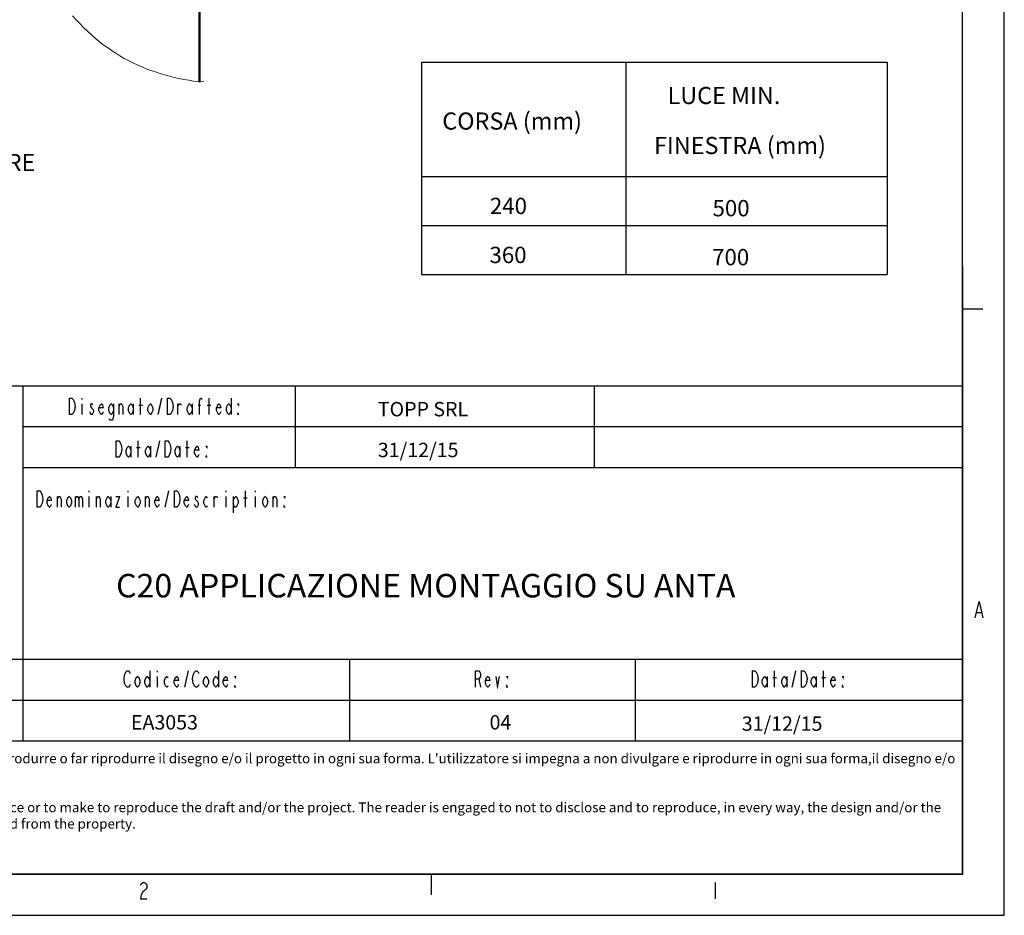
# Model space of a CAD drawing. Extents: x -112 to 1061, y -515 to -173.
# Drawn here: x 187 to 308, y -515 to -405 of the extents above; entities that cross this region are included whole.
import ezdxf

# ---------------------------------------------------------------- set-up
doc = ezdxf.new("R2010")
doc.units = 0
doc.header["$MEASUREMENT"] = 0
doc.linetypes.add('CENTER', pattern=[25.4, 15.875, -3.175, 3.175, -3.175])
doc.layers.get('0').update_dxf_attribs({"linetype": 'CONTINUOUS'})
for name, color, linetype in [('TAVOLA_DISEGNO', 7, 'CONTINUOUS'), ('TAVOLE-DISEGNO', 7, 'CONTINUOUS'), ('TAVOLE_DISEGNO', 7, 'CONTINUOUS')]:
    doc.layers.add(name, color=color, linetype=linetype)

msp = doc.modelspace()

# ---------------------------------------------------------------- linework, layer by layer
at = {"color": 0, "linetype": 'Continuous'}
for p, q in [((307.6, -514.83), (307.6, -217.83)), ((302.46, -509.8), (302.46, -222.8)), ((302.47, -435.31), (302.47, -479.47)), ((302.48, -440.55), (304.98, -440.55)), ((304.04, -478.38), (304.51, -476.38)), ((304.51, -476.38), (304.98, -478.38)), ((304.23, -477.72), (304.79, -477.72)), ((-107.54, -509.8), (302.46, -509.8)), ((237.46, -512.3), (237.46, -509.8)), ((201.84, -511.14), (201.93, -510.97)), ((201.93, -510.97), (202.12, -510.8)), ((202.12, -510.8), (202.31, -510.8)), ((202.31, -510.8), (202.49, -510.97)), ((202.49, -510.97), (202.59, -511.14)), ((202.59, -511.14), (202.59, -511.47)), ((272.21, -510.8), (272.21, -512.8)), ((201.93, -512.3), (201.84, -512.8)), ((202.12, -511.97), (201.93, -512.3)), ((202.31, -511.8), (202.12, -511.97)), ((202.49, -511.64), (202.31, -511.8)), ((202.59, -511.47), (202.49, -511.64)), ((201.84, -512.8), (202.59, -512.8)), ((-112.4, -514.83), (307.6, -514.83))]:
    msp.add_line(p, q, dxfattribs=at)
at = {"linetype": 'Continuous'}
for p, q in [((302.46, -509.8), (302.46, -434.8)), ((302.46, -450), (102.46, -450)), ((187.46, -493.5), (187.46, -450)), ((193.14, -451.5), (193.44, -451.5)), ((193.14, -453.5), (193.14, -451.5)), ((193.44, -451.5), (193.59, -451.66)), ((193.59, -451.66), (193.66, -451.83)), ((193.66, -451.83), (193.74, -452)), ((193.74, -452), (193.81, -452.5)), ((194.64, -451.5), (194.64, -451.66)), ((201.84, -453.5), (201.84, -451.5)), ((204.01, -453.5), (204.46, -451.5)), ((205.14, -451.5), (205.44, -451.5)), ((205.14, -453.5), (205.14, -451.5)), ((205.44, -451.5), (205.59, -451.66)), ((205.59, -451.66), (205.66, -451.83)), ((205.66, -451.83), (205.74, -452)), ((205.74, -452), (205.81, -452.5)), ((209.04, -451.83), (209.19, -451.5)), ((209.04, -453.5), (209.04, -451.83)), ((209.19, -451.5), (209.26, -451.5)), ((209.26, -451.5), (209.34, -451.66)), ((210.24, -453.5), (210.24, -451.5)), ((212.94, -451.5), (212.94, -453.5)), ((193.66, -453.16), (193.59, -453.33)), ((193.74, -453), (193.66, -453.16)), ((193.81, -452.5), (193.74, -453)), ((194.64, -452.16), (194.64, -453.5)), ((195.69, -453.33), (195.61, -453.16)), ((195.76, -452.16), (195.69, -452.33)), ((195.69, -452.33), (195.69, -452.5)), ((195.69, -452.5), (195.84, -452.66)), ((195.91, -452.16), (195.76, -452.16)), ((195.84, -452.66), (195.99, -452.83)), ((195.99, -452.33), (195.91, -452.16)), ((195.99, -452.83), (196.06, -453)), ((196.06, -453.16), (195.99, -453.33)), ((196.06, -453), (196.06, -453.16)), ((196.74, -452.66), (196.89, -452.33)), ((196.74, -453), (196.74, -452.66)), ((197.26, -452.66), (196.74, -452.66)), ((196.89, -453.33), (196.74, -453)), ((196.89, -452.33), (197.04, -452.16)), ((197.04, -452.16), (197.19, -452.33)), ((197.19, -452.33), (197.26, -452.66)), ((197.26, -453.16), (197.19, -453.33)), ((197.94, -452.66), (198.09, -452.33)), ((197.94, -453), (197.94, -452.66)), ((198.09, -453.33), (197.94, -453)), ((198.09, -452.33), (198.24, -452.16)), ((198.24, -452.16), (198.39, -452.33)), ((198.39, -452.33), (198.54, -452.66)), ((198.54, -453), (198.39, -453.33)), ((198.54, -452.16), (198.54, -453.66)), ((199.21, -453.5), (199.21, -452.16)), ((199.21, -452.5), (199.36, -452.16)), ((199.36, -452.16), (199.51, -452.16)), ((199.51, -452.16), (199.66, -452.5)), ((199.66, -452.5), (199.66, -453.5)), ((200.34, -452.66), (200.49, -452.33)), ((200.34, -453), (200.34, -452.66)), ((200.49, -453.33), (200.34, -453)), ((200.49, -452.33), (200.64, -452.16)), ((200.64, -452.16), (200.79, -452.33)), ((200.79, -452.33), (200.94, -452.66)), ((200.94, -453), (200.79, -453.33)), ((200.94, -452.16), (200.94, -453.5)), ((201.61, -452.33), (202.06, -452.33)), ((202.74, -452.66), (202.89, -452.33)), ((202.74, -453), (202.74, -452.66)), ((202.89, -453.33), (202.74, -453)), ((202.89, -452.33), (203.04, -452.16)), ((203.04, -452.16), (203.19, -452.33)), ((203.19, -452.33), (203.34, -452.66)), ((203.34, -453), (203.19, -453.33)), ((203.34, -452.66), (203.34, -453)), ((205.66, -453.16), (205.59, -453.33)), ((205.74, -453), (205.66, -453.16)), ((205.81, -452.5), (205.74, -453)), ((206.41, -453.5), (206.41, -452.16)), ((206.41, -452.5), (206.56, -452.16)), ((206.56, -452.16), (206.71, -452.16)), ((206.71, -452.16), (206.79, -452.33)), ((207.54, -452.66), (207.69, -452.33)), ((207.54, -453), (207.54, -452.66)), ((207.69, -453.33), (207.54, -453)), ((207.69, -452.33), (207.84, -452.16)), ((207.84, -452.16), (207.99, -452.33)), ((207.99, -452.33), (208.14, -452.66)), ((208.14, -453), (207.99, -453.33)), ((208.14, -452.16), (208.14, -453.5)), ((208.89, -452.33), (209.19, -452.33)), ((210.01, -452.33), (210.46, -452.33)), ((211.14, -452.66), (211.29, -452.33)), ((211.14, -453), (211.14, -452.66)), ((211.66, -452.66), (211.14, -452.66)), ((211.29, -453.33), (211.14, -453)), ((211.29, -452.33), (211.44, -452.16)), ((211.44, -452.16), (211.59, -452.33)), ((211.59, -452.33), (211.66, -452.66)), ((211.66, -453.16), (211.59, -453.33)), ((212.34, -452.66), (212.49, -452.33)), ((212.34, -453), (212.34, -452.66)), ((212.49, -453.33), (212.34, -453)), ((212.49, -452.33), (212.64, -452.16)), ((212.64, -452.16), (212.79, -452.33)), ((212.79, -452.33), (212.94, -452.66)), ((212.94, -453), (212.79, -453.33)), ((213.84, -452.33), (213.76, -452.16)), ((213.76, -452.16), (213.84, -452.16)), ((213.84, -452.16), (213.84, -452.33)), ((193.44, -453.5), (193.14, -453.5)), ((193.59, -453.33), (193.44, -453.5)), ((195.76, -453.5), (195.69, -453.33)), ((195.91, -453.5), (195.76, -453.5)), ((195.99, -453.33), (195.91, -453.5)), ((197.04, -453.5), (196.89, -453.33)), ((197.19, -453.33), (197.04, -453.5)), ((198.09, -454.16), (198.01, -454)), ((198.24, -453.5), (198.09, -453.33)), ((198.39, -454.16), (198.09, -454.16)), ((198.39, -453.33), (198.24, -453.5)), ((198.46, -454), (198.39, -454.16)), ((198.54, -453.66), (198.46, -454)), ((200.64, -453.5), (200.49, -453.33)), ((200.79, -453.33), (200.64, -453.5)), ((203.04, -453.5), (202.89, -453.33)), ((203.19, -453.33), (203.04, -453.5)), ((205.44, -453.5), (205.14, -453.5)), ((205.59, -453.33), (205.44, -453.5)), ((207.84, -453.5), (207.69, -453.33)), ((207.99, -453.33), (207.84, -453.5)), ((211.44, -453.5), (211.29, -453.33)), ((211.59, -453.33), (211.44, -453.5)), ((212.64, -453.5), (212.49, -453.33)), ((212.79, -453.33), (212.64, -453.5)), ((213.76, -453.5), (213.76, -453.33)), ((213.76, -453.33), (213.84, -453.5)), ((213.84, -453.5), (213.76, -453.5)), ((302.46, -455), (187.46, -455)), ((198.86, -456.7), (199.16, -456.7)), ((198.86, -458.7), (198.86, -456.7)), ((199.16, -456.7), (199.31, -456.87)), ((199.31, -456.87), (199.39, -457.03)), ((201.56, -458.7), (201.56, -456.7)), ((203.74, -458.7), (204.19, -456.7)), ((204.86, -456.7), (205.16, -456.7)), ((204.86, -458.7), (204.86, -456.7)), ((205.16, -456.7), (205.31, -456.87)), ((205.31, -456.87), (205.39, -457.03)), ((207.56, -458.7), (207.56, -456.7)), ((199.39, -457.03), (199.46, -457.2)), ((199.46, -457.2), (199.54, -457.7)), ((199.54, -457.7), (199.46, -458.2)), ((200.06, -457.87), (200.21, -457.53)), ((200.06, -458.2), (200.06, -457.87)), ((200.21, -457.53), (200.36, -457.37)), ((200.36, -457.37), (200.51, -457.53)), ((200.51, -457.53), (200.66, -457.87)), ((200.66, -457.37), (200.66, -458.7)), ((201.34, -457.53), (201.79, -457.53)), ((202.46, -457.87), (202.61, -457.53)), ((202.46, -458.2), (202.46, -457.87)), ((202.61, -457.53), (202.76, -457.37)), ((202.76, -457.37), (202.91, -457.53)), ((202.91, -457.53), (203.06, -457.87)), ((203.06, -457.37), (203.06, -458.7)), ((205.39, -457.03), (205.46, -457.2)), ((205.46, -457.2), (205.54, -457.7)), ((205.54, -457.7), (205.46, -458.2)), ((206.06, -457.87), (206.21, -457.53)), ((206.06, -458.2), (206.06, -457.87)), ((206.21, -457.53), (206.36, -457.37)), ((206.36, -457.37), (206.51, -457.53)), ((206.51, -457.53), (206.66, -457.87)), ((206.66, -457.37), (206.66, -458.7)), ((207.34, -457.53), (207.79, -457.53)), ((208.46, -457.87), (208.61, -457.53)), ((208.46, -458.2), (208.46, -457.87)), ((208.99, -457.87), (208.46, -457.87)), ((208.61, -457.53), (208.76, -457.37)), ((208.76, -457.37), (208.91, -457.53)), ((208.91, -457.53), (208.99, -457.87)), ((209.96, -457.53), (209.89, -457.37)), ((209.89, -457.37), (209.96, -457.37)), ((209.96, -457.37), (209.96, -457.53)), ((199.16, -458.7), (198.86, -458.7)), ((199.31, -458.53), (199.16, -458.7)), ((199.39, -458.37), (199.31, -458.53)), ((199.46, -458.2), (199.39, -458.37)), ((200.21, -458.53), (200.06, -458.2)), ((200.36, -458.7), (200.21, -458.53)), ((200.51, -458.53), (200.36, -458.7)), ((200.66, -458.2), (200.51, -458.53)), ((202.61, -458.53), (202.46, -458.2)), ((202.76, -458.7), (202.61, -458.53)), ((202.91, -458.53), (202.76, -458.7)), ((203.06, -458.2), (202.91, -458.53)), ((205.16, -458.7), (204.86, -458.7)), ((205.31, -458.53), (205.16, -458.7)), ((205.39, -458.37), (205.31, -458.53)), ((205.46, -458.2), (205.39, -458.37)), ((206.21, -458.53), (206.06, -458.2)), ((206.36, -458.7), (206.21, -458.53)), ((206.51, -458.53), (206.36, -458.7)), ((206.66, -458.2), (206.51, -458.53)), ((208.61, -458.53), (208.46, -458.2)), ((208.76, -458.7), (208.61, -458.53)), ((208.91, -458.53), (208.76, -458.7)), ((208.99, -458.37), (208.91, -458.53)), ((209.89, -458.7), (209.89, -458.53)), ((209.89, -458.53), (209.96, -458.7)), ((209.96, -458.7), (209.89, -458.7)), ((302.46, -460), (187.46, -460)), ((189.19, -462.85), (189.49, -462.85)), ((189.19, -464.85), (189.19, -462.85)), ((189.49, -462.85), (189.64, -463.01)), ((195.49, -462.85), (195.49, -463.01)), ((200.29, -462.85), (200.29, -463.01)), ((204.86, -464.85), (205.31, -462.85)), ((205.99, -462.85), (206.29, -462.85)), ((205.99, -464.85), (205.99, -462.85)), ((206.29, -462.85), (206.44, -463.01)), ((212.29, -462.85), (212.29, -463.01)), ((214.69, -464.85), (214.69, -462.85)), ((215.89, -462.85), (215.89, -463.01)), ((189.64, -463.01), (189.71, -463.18)), ((189.71, -463.18), (189.79, -463.35)), ((189.79, -463.35), (189.86, -463.85)), ((189.86, -463.85), (189.79, -464.35)), ((190.39, -464.01), (190.54, -463.68)), ((190.39, -464.35), (190.39, -464.01)), ((190.91, -464.01), (190.39, -464.01)), ((190.54, -463.68), (190.69, -463.51)), ((190.69, -463.51), (190.84, -463.68)), ((190.84, -463.68), (190.91, -464.01)), ((191.66, -464.85), (191.66, -463.51)), ((191.66, -463.85), (191.81, -463.51)), ((191.81, -463.51), (191.96, -463.51)), ((191.96, -463.51), (192.11, -463.85)), ((192.11, -463.85), (192.11, -464.85)), ((192.79, -464.01), (192.94, -463.68)), ((192.79, -464.35), (192.79, -464.01)), ((192.94, -463.68), (193.09, -463.51)), ((193.09, -463.51), (193.24, -463.68)), ((193.24, -463.68), (193.39, -464.01)), ((193.39, -464.01), (193.39, -464.35)), ((193.84, -463.51), (193.84, -464.85)), ((193.84, -463.85), (193.99, -463.51)), ((193.99, -463.51), (194.14, -463.51)), ((194.14, -463.51), (194.29, -463.85)), ((194.29, -463.85), (194.44, -463.51)), ((194.29, -463.85), (194.29, -464.85)), ((194.44, -463.51), (194.59, -463.51)), ((194.59, -463.51), (194.74, -463.85)), ((194.74, -463.85), (194.74, -464.85)), ((195.49, -463.51), (195.49, -464.85)), ((196.46, -464.85), (196.46, -463.51)), ((196.46, -463.85), (196.61, -463.51)), ((196.61, -463.51), (196.76, -463.51)), ((196.76, -463.51), (196.91, -463.85)), ((196.91, -463.85), (196.91, -464.85)), ((197.59, -464.01), (197.74, -463.68)), ((197.59, -464.35), (197.59, -464.01)), ((197.74, -463.68), (197.89, -463.51)), ((197.89, -463.51), (198.04, -463.68)), ((198.04, -463.68), (198.19, -464.01)), ((198.19, -463.51), (198.19, -464.85)), ((198.79, -463.51), (199.24, -463.51)), ((199.24, -463.51), (198.79, -464.85)), ((200.29, -463.51), (200.29, -464.85)), ((201.19, -464.01), (201.34, -463.68)), ((201.19, -464.35), (201.19, -464.01)), ((201.34, -463.68), (201.49, -463.51)), ((201.49, -463.51), (201.64, -463.68)), ((201.64, -463.68), (201.79, -464.01)), ((201.79, -464.01), (201.79, -464.35)), ((202.46, -464.85), (202.46, -463.51)), ((202.46, -463.85), (202.61, -463.51)), ((202.61, -463.51), (202.76, -463.51)), ((202.76, -463.51), (202.91, -463.85)), ((202.91, -463.85), (202.91, -464.85)), ((203.59, -464.01), (203.74, -463.68)), ((203.59, -464.35), (203.59, -464.01)), ((204.11, -464.01), (203.59, -464.01)), ((203.74, -463.68), (203.89, -463.51)), ((203.89, -463.51), (204.04, -463.68)), ((204.04, -463.68), (204.11, -464.01)), ((206.44, -463.01), (206.51, -463.18)), ((206.51, -463.18), (206.59, -463.35)), ((206.59, -463.35), (206.66, -463.85)), ((206.66, -463.85), (206.59, -464.35)), ((207.19, -464.01), (207.34, -463.68)), ((207.19, -464.35), (207.19, -464.01)), ((207.71, -464.01), (207.19, -464.01)), ((207.34, -463.68), (207.49, -463.51)), ((207.49, -463.51), (207.64, -463.68)), ((207.64, -463.68), (207.71, -464.01)), ((208.61, -463.51), (208.54, -463.68)), ((208.54, -463.68), (208.54, -463.85)), ((208.54, -463.85), (208.69, -464.01)), ((208.76, -463.51), (208.61, -463.51)), ((208.69, -464.01), (208.84, -464.18)), ((208.84, -463.68), (208.76, -463.51)), ((209.59, -464.01), (209.74, -463.68)), ((209.59, -464.35), (209.59, -464.01)), ((209.74, -463.68), (209.89, -463.51)), ((209.89, -463.51), (210.04, -463.68)), ((210.86, -464.85), (210.86, -463.51)), ((210.86, -463.85), (211.01, -463.51)), ((211.01, -463.51), (211.16, -463.51)), ((211.16, -463.51), (211.24, -463.68)), ((212.29, -463.51), (212.29, -464.85)), ((213.19, -463.51), (213.19, -465.51)), ((213.19, -464.01), (213.34, -463.68)), ((213.34, -463.68), (213.49, -463.51)), ((213.49, -463.51), (213.64, -463.68)), ((213.64, -463.68), (213.79, -464.01)), ((213.79, -464.01), (213.79, -464.35)), ((214.46, -463.68), (214.91, -463.68)), ((215.89, -463.51), (215.89, -464.85)), ((216.79, -464.01), (216.94, -463.68)), ((216.79, -464.35), (216.79, -464.01)), ((216.94, -463.68), (217.09, -463.51)), ((217.09, -463.51), (217.24, -463.68)), ((217.24, -463.68), (217.39, -464.01)), ((217.39, -464.01), (217.39, -464.35)), ((218.06, -464.85), (218.06, -463.51)), ((218.06, -463.85), (218.21, -463.51)), ((218.21, -463.51), (218.36, -463.51)), ((218.36, -463.51), (218.51, -463.85)), ((218.51, -463.85), (218.51, -464.85)), ((219.49, -463.68), (219.41, -463.51)), ((219.41, -463.51), (219.49, -463.51)), ((219.49, -463.51), (219.49, -463.68)), ((189.49, -464.85), (189.19, -464.85)), ((189.64, -464.68), (189.49, -464.85)), ((189.71, -464.51), (189.64, -464.68)), ((189.79, -464.35), (189.71, -464.51)), ((190.54, -464.68), (190.39, -464.35)), ((190.69, -464.85), (190.54, -464.68)), ((190.84, -464.68), (190.69, -464.85)), ((190.91, -464.51), (190.84, -464.68)), ((192.94, -464.68), (192.79, -464.35)), ((193.09, -464.85), (192.94, -464.68)), ((193.24, -464.68), (193.09, -464.85)), ((193.39, -464.35), (193.24, -464.68)), ((197.74, -464.68), (197.59, -464.35)), ((197.89, -464.85), (197.74, -464.68)), ((198.04, -464.68), (197.89, -464.85)), ((198.19, -464.35), (198.04, -464.68)), ((198.79, -464.85), (199.24, -464.85)), ((201.34, -464.68), (201.19, -464.35)), ((201.49, -464.85), (201.34, -464.68)), ((201.64, -464.68), (201.49, -464.85)), ((201.79, -464.35), (201.64, -464.68)), ((203.74, -464.68), (203.59, -464.35)), ((203.89, -464.85), (203.74, -464.68)), ((204.04, -464.68), (203.89, -464.85)), ((204.11, -464.51), (204.04, -464.68)), ((206.29, -464.85), (205.99, -464.85)), ((206.44, -464.68), (206.29, -464.85)), ((206.51, -464.51), (206.44, -464.68)), ((206.59, -464.35), (206.51, -464.51)), ((207.34, -464.68), (207.19, -464.35)), ((207.49, -464.85), (207.34, -464.68)), ((207.64, -464.68), (207.49, -464.85)), ((207.71, -464.51), (207.64, -464.68)), ((208.54, -464.68), (208.46, -464.51)), ((208.61, -464.85), (208.54, -464.68)), ((208.76, -464.85), (208.61, -464.85)), ((208.84, -464.68), (208.76, -464.85)), ((208.84, -464.18), (208.91, -464.35)), ((208.91, -464.51), (208.84, -464.68)), ((208.91, -464.35), (208.91, -464.51)), ((209.74, -464.68), (209.59, -464.35)), ((209.89, -464.85), (209.74, -464.68)), ((210.04, -464.68), (209.89, -464.85)), ((213.34, -464.85), (213.19, -464.35)), ((213.49, -464.85), (213.34, -464.85)), ((213.64, -464.68), (213.49, -464.85)), ((213.79, -464.35), (213.64, -464.68)), ((216.94, -464.68), (216.79, -464.35)), ((217.09, -464.85), (216.94, -464.68)), ((217.24, -464.68), (217.09, -464.85)), ((217.39, -464.35), (217.24, -464.68)), ((219.41, -464.85), (219.41, -464.68)), ((219.41, -464.68), (219.49, -464.85)), ((219.49, -464.85), (219.41, -464.85)), ((187.46, -483.5), (102.46, -483.5)), ((302.46, -483.5), (187.46, -483.5)), ((227.46, -488.5), (227.46, -483.5)), ((262.46, -488.5), (262.46, -483.5)), ((199.81, -485.89), (199.89, -485.39)), ((199.89, -485.39), (199.96, -485.22)), ((199.96, -485.22), (200.04, -485.06)), ((200.04, -485.06), (200.19, -484.89)), ((200.19, -484.89), (200.34, -484.89)), ((200.34, -484.89), (200.49, -485.06)), ((200.49, -485.06), (200.56, -485.22)), ((201.16, -486.06), (201.31, -485.72)), ((201.31, -485.72), (201.46, -485.56)), ((201.46, -485.56), (201.61, -485.72)), ((201.61, -485.72), (201.76, -486.06)), ((202.36, -486.06), (202.51, -485.72)), ((202.51, -485.72), (202.66, -485.56)), ((202.66, -485.56), (202.81, -485.72)), ((202.81, -485.72), (202.96, -486.06)), ((202.96, -484.89), (202.96, -486.89)), ((203.86, -484.89), (203.86, -485.06)), ((203.86, -485.56), (203.86, -486.89)), ((204.76, -486.06), (204.91, -485.72)), ((204.91, -485.72), (205.06, -485.56)), ((205.06, -485.56), (205.21, -485.72)), ((205.96, -486.06), (206.11, -485.72)), ((206.11, -485.72), (206.26, -485.56)), ((206.26, -485.56), (206.41, -485.72)), ((206.41, -485.72), (206.49, -486.06)), ((207.24, -486.89), (207.69, -484.89)), ((208.21, -485.89), (208.29, -485.39)), ((208.29, -485.39), (208.36, -485.22)), ((208.36, -485.22), (208.44, -485.06)), ((208.44, -485.06), (208.59, -484.89)), ((208.59, -484.89), (208.74, -484.89)), ((208.74, -484.89), (208.89, -485.06)), ((208.89, -485.06), (208.96, -485.22)), ((209.56, -486.06), (209.71, -485.72)), ((209.71, -485.72), (209.86, -485.56)), ((209.86, -485.56), (210.01, -485.72)), ((210.01, -485.72), (210.16, -486.06)), ((210.76, -486.06), (210.91, -485.72)), ((210.91, -485.72), (211.06, -485.56)), ((211.06, -485.56), (211.21, -485.72)), ((211.21, -485.72), (211.36, -486.06)), ((211.36, -484.89), (211.36, -486.89)), ((211.96, -486.06), (212.11, -485.72)), ((212.11, -485.72), (212.26, -485.56)), ((212.26, -485.56), (212.41, -485.72)), ((212.41, -485.72), (212.49, -486.06)), ((213.46, -485.72), (213.39, -485.56)), ((213.39, -485.56), (213.46, -485.56)), ((213.46, -485.56), (213.46, -485.72)), ((242.86, -486.89), (242.86, -484.89)), ((242.86, -484.89), (243.24, -484.89)), ((243.24, -484.89), (243.39, -485.06)), ((243.39, -485.72), (243.24, -485.89)), ((243.39, -485.06), (243.46, -485.22)), ((243.46, -485.56), (243.39, -485.72)), ((243.46, -485.22), (243.46, -485.56)), ((244.06, -486.06), (244.21, -485.72)), ((244.21, -485.72), (244.36, -485.56)), ((244.36, -485.56), (244.51, -485.72)), ((244.51, -485.72), (244.59, -486.06)), ((245.34, -485.56), (245.56, -486.89)), ((245.56, -486.89), (245.79, -485.56)), ((246.76, -485.72), (246.69, -485.56)), ((246.69, -485.56), (246.76, -485.56)), ((246.76, -485.56), (246.76, -485.72)), ((276.76, -484.89), (277.06, -484.89)), ((276.76, -486.89), (276.76, -484.89)), ((277.06, -484.89), (277.21, -485.06)), ((277.21, -485.06), (277.29, -485.22)), ((277.29, -485.22), (277.36, -485.39)), ((277.36, -485.39), (277.44, -485.89)), ((277.96, -486.06), (278.11, -485.72)), ((278.11, -485.72), (278.26, -485.56)), ((278.26, -485.56), (278.41, -485.72)), ((278.41, -485.72), (278.56, -486.06)), ((278.56, -485.56), (278.56, -486.89)), ((279.24, -485.72), (279.69, -485.72)), ((279.46, -486.89), (279.46, -484.89)), ((280.36, -486.06), (280.51, -485.72)), ((280.51, -485.72), (280.66, -485.56)), ((280.66, -485.56), (280.81, -485.72)), ((280.81, -485.72), (280.96, -486.06)), ((280.96, -485.56), (280.96, -486.89)), ((281.64, -486.89), (282.09, -484.89)), ((282.76, -484.89), (283.06, -484.89)), ((282.76, -486.89), (282.76, -484.89)), ((283.06, -484.89), (283.21, -485.06)), ((283.21, -485.06), (283.29, -485.22)), ((283.29, -485.22), (283.36, -485.39)), ((283.36, -485.39), (283.44, -485.89)), ((283.96, -486.06), (284.11, -485.72)), ((284.11, -485.72), (284.26, -485.56)), ((284.26, -485.56), (284.41, -485.72)), ((284.41, -485.72), (284.56, -486.06)), ((284.56, -485.56), (284.56, -486.89)), ((285.24, -485.72), (285.69, -485.72)), ((285.46, -486.89), (285.46, -484.89)), ((286.36, -486.06), (286.51, -485.72)), ((286.51, -485.72), (286.66, -485.56)), ((286.66, -485.56), (286.81, -485.72)), ((286.81, -485.72), (286.89, -486.06)), ((287.86, -485.72), (287.79, -485.56)), ((287.79, -485.56), (287.86, -485.56)), ((287.86, -485.56), (287.86, -485.72)), ((199.89, -486.39), (199.81, -485.89)), ((199.96, -486.56), (199.89, -486.39)), ((200.04, -486.72), (199.96, -486.56)), ((200.19, -486.89), (200.04, -486.72)), ((200.34, -486.89), (200.19, -486.89)), ((200.49, -486.72), (200.34, -486.89)), ((200.56, -486.56), (200.49, -486.72)), ((201.16, -486.39), (201.16, -486.06)), ((201.31, -486.72), (201.16, -486.39)), ((201.46, -486.89), (201.31, -486.72)), ((201.61, -486.72), (201.46, -486.89)), ((201.76, -486.39), (201.61, -486.72)), ((201.76, -486.06), (201.76, -486.39)), ((202.36, -486.39), (202.36, -486.06)), ((202.51, -486.72), (202.36, -486.39)), ((202.66, -486.89), (202.51, -486.72)), ((202.81, -486.72), (202.66, -486.89)), ((202.96, -486.39), (202.81, -486.72)), ((204.76, -486.39), (204.76, -486.06)), ((204.91, -486.72), (204.76, -486.39)), ((205.06, -486.89), (204.91, -486.72)), ((205.21, -486.72), (205.06, -486.89)), ((205.96, -486.39), (205.96, -486.06)), ((206.49, -486.06), (205.96, -486.06)), ((206.11, -486.72), (205.96, -486.39)), ((206.26, -486.89), (206.11, -486.72)), ((206.41, -486.72), (206.26, -486.89)), ((206.49, -486.56), (206.41, -486.72)), ((208.29, -486.39), (208.21, -485.89)), ((208.36, -486.56), (208.29, -486.39)), ((208.44, -486.72), (208.36, -486.56)), ((208.59, -486.89), (208.44, -486.72)), ((208.74, -486.89), (208.59, -486.89)), ((208.89, -486.72), (208.74, -486.89)), ((208.96, -486.56), (208.89, -486.72)), ((209.56, -486.39), (209.56, -486.06)), ((209.71, -486.72), (209.56, -486.39)), ((209.86, -486.89), (209.71, -486.72)), ((210.01, -486.72), (209.86, -486.89)), ((210.16, -486.39), (210.01, -486.72)), ((210.16, -486.06), (210.16, -486.39)), ((210.76, -486.39), (210.76, -486.06)), ((210.91, -486.72), (210.76, -486.39)), ((211.06, -486.89), (210.91, -486.72)), ((211.21, -486.72), (211.06, -486.89)), ((211.36, -486.39), (211.21, -486.72)), ((211.96, -486.39), (211.96, -486.06)), ((212.49, -486.06), (211.96, -486.06)), ((212.11, -486.72), (211.96, -486.39)), ((212.26, -486.89), (212.11, -486.72)), ((212.41, -486.72), (212.26, -486.89)), ((212.49, -486.56), (212.41, -486.72)), ((213.39, -486.89), (213.39, -486.72)), ((213.39, -486.72), (213.46, -486.89)), ((213.46, -486.89), (213.39, -486.89)), ((243.24, -485.89), (242.86, -485.89)), ((243.24, -485.89), (243.46, -486.89)), ((244.06, -486.39), (244.06, -486.06)), ((244.59, -486.06), (244.06, -486.06)), ((244.21, -486.72), (244.06, -486.39)), ((244.36, -486.89), (244.21, -486.72)), ((244.51, -486.72), (244.36, -486.89)), ((244.59, -486.56), (244.51, -486.72)), ((246.69, -486.89), (246.69, -486.72)), ((246.69, -486.72), (246.76, -486.89)), ((246.76, -486.89), (246.69, -486.89)), ((277.06, -486.89), (276.76, -486.89)), ((277.21, -486.72), (277.06, -486.89)), ((277.29, -486.56), (277.21, -486.72)), ((277.36, -486.39), (277.29, -486.56)), ((277.44, -485.89), (277.36, -486.39)), ((277.96, -486.39), (277.96, -486.06)), ((278.11, -486.72), (277.96, -486.39)), ((278.26, -486.89), (278.11, -486.72)), ((278.41, -486.72), (278.26, -486.89)), ((278.56, -486.39), (278.41, -486.72)), ((280.36, -486.39), (280.36, -486.06)), ((280.51, -486.72), (280.36, -486.39)), ((280.66, -486.89), (280.51, -486.72)), ((280.81, -486.72), (280.66, -486.89)), ((280.96, -486.39), (280.81, -486.72)), ((283.06, -486.89), (282.76, -486.89)), ((283.21, -486.72), (283.06, -486.89)), ((283.29, -486.56), (283.21, -486.72)), ((283.36, -486.39), (283.29, -486.56)), ((283.44, -485.89), (283.36, -486.39)), ((283.96, -486.39), (283.96, -486.06)), ((284.11, -486.72), (283.96, -486.39)), ((284.26, -486.89), (284.11, -486.72)), ((284.41, -486.72), (284.26, -486.89)), ((284.56, -486.39), (284.41, -486.72)), ((286.36, -486.39), (286.36, -486.06)), ((286.89, -486.06), (286.36, -486.06)), ((286.51, -486.72), (286.36, -486.39)), ((286.66, -486.89), (286.51, -486.72)), ((286.81, -486.72), (286.66, -486.89)), ((286.89, -486.56), (286.81, -486.72)), ((287.79, -486.89), (287.79, -486.72)), ((287.79, -486.72), (287.86, -486.89)), ((287.86, -486.89), (287.79, -486.89)), ((187.46, -488.5), (102.46, -488.5)), ((302.46, -488.5), (187.46, -488.5)), ((227.46, -493.5), (227.46, -488.5)), ((262.46, -493.5), (262.46, -488.5)), ((187.46, -493.5), (102.46, -493.5)), ((302.46, -493.5), (187.46, -493.5)), ((302.46, -509.8), (102.46, -509.8)), ((302.46, -509.82), (103.46, -509.82))]:
    msp.add_line(p, q, dxfattribs=at)
at = {"color": 0}
for p, q in [((220.77, -450), (220.77, -460)), ((257.37, -450), (257.37, -460))]:
    msp.add_line(p, q, dxfattribs=at)
msp.add_line((302.46, -450), (302.46, -509.82))
at = {"linetype": 'Continuous', "const_width": 0.1}
for points in [[(193.14, -451.5), (193.44, -451.5), (193.59, -451.66), (193.66, -451.83), (193.74, -452), (193.81, -452.5), (193.74, -453), (193.66, -453.16), (193.59, -453.33), (193.44, -453.5), (193.14, -453.5), (193.14, -451.5)], [(194.64, -451.5), (194.64, -451.66)], [(197.26, -453.16), (197.19, -453.33), (197.04, -453.5), (196.89, -453.33), (196.74, -453), (196.74, -452.66), (196.89, -452.33), (197.04, -452.16), (197.19, -452.33), (197.26, -452.66), (196.74, -452.66)], [(198.54, -453), (198.39, -453.33), (198.24, -453.5), (198.09, -453.33), (197.94, -453), (197.94, -452.66), (198.09, -452.33), (198.24, -452.16), (198.39, -452.33), (198.54, -452.66)], [(200.94, -453), (200.79, -453.33), (200.64, -453.5), (200.49, -453.33), (200.34, -453), (200.34, -452.66), (200.49, -452.33), (200.64, -452.16), (200.79, -452.33), (200.94, -452.66)], [(201.84, -453.5), (201.84, -451.5)], [(203.34, -453), (203.19, -453.33), (203.04, -453.5), (202.89, -453.33), (202.74, -453), (202.74, -452.66), (202.89, -452.33), (203.04, -452.16), (203.19, -452.33), (203.34, -452.66), (203.34, -453)], [(204.01, -453.5), (204.46, -451.5)], [(205.14, -451.5), (205.44, -451.5), (205.59, -451.66), (205.66, -451.83), (205.74, -452), (205.81, -452.5), (205.74, -453), (205.66, -453.16), (205.59, -453.33), (205.44, -453.5), (205.14, -453.5), (205.14, -451.5)], [(208.14, -453), (207.99, -453.33), (207.84, -453.5), (207.69, -453.33), (207.54, -453), (207.54, -452.66), (207.69, -452.33), (207.84, -452.16), (207.99, -452.33), (208.14, -452.66)], [(209.04, -453.5), (209.04, -451.83), (209.19, -451.5), (209.26, -451.5), (209.34, -451.66)], [(210.24, -453.5), (210.24, -451.5)], [(211.66, -453.16), (211.59, -453.33), (211.44, -453.5), (211.29, -453.33), (211.14, -453), (211.14, -452.66), (211.29, -452.33), (211.44, -452.16), (211.59, -452.33), (211.66, -452.66), (211.14, -452.66)], [(212.94, -453), (212.79, -453.33), (212.64, -453.5), (212.49, -453.33), (212.34, -453), (212.34, -452.66), (212.49, -452.33), (212.64, -452.16), (212.79, -452.33), (212.94, -452.66)], [(212.94, -451.5), (212.94, -453.5)], [(213.84, -452.16), (213.84, -452.33), (213.76, -452.16), (213.84, -452.16)], [(194.64, -452.16), (194.64, -453.5)], [(195.99, -452.33), (195.91, -452.16), (195.76, -452.16), (195.69, -452.33), (195.69, -452.5), (195.84, -452.66), (195.99, -452.83), (196.06, -453), (196.06, -453.16), (195.99, -453.33), (195.91, -453.5), (195.76, -453.5), (195.69, -453.33), (195.61, -453.16)], [(198.54, -452.16), (198.54, -453.66), (198.46, -454), (198.39, -454.16), (198.09, -454.16), (198.01, -454)], [(199.21, -453.5), (199.21, -452.16)], [(199.21, -452.5), (199.36, -452.16), (199.51, -452.16), (199.66, -452.5), (199.66, -453.5)], [(200.94, -452.16), (200.94, -453.5)], [(201.61, -452.33), (202.06, -452.33)], [(206.41, -453.5), (206.41, -452.16)], [(206.41, -452.5), (206.56, -452.16), (206.71, -452.16), (206.79, -452.33)], [(208.14, -452.16), (208.14, -453.5)], [(208.89, -452.33), (209.19, -452.33)], [(210.01, -452.33), (210.46, -452.33)], [(213.84, -453.5), (213.76, -453.5), (213.76, -453.33), (213.84, -453.5)], [(198.86, -456.7), (199.16, -456.7), (199.31, -456.87), (199.39, -457.03), (199.46, -457.2), (199.54, -457.7), (199.46, -458.2), (199.39, -458.37), (199.31, -458.53), (199.16, -458.7), (198.86, -458.7), (198.86, -456.7)], [(201.56, -458.7), (201.56, -456.7)], [(203.74, -458.7), (204.19, -456.7)], [(204.86, -456.7), (205.16, -456.7), (205.31, -456.87), (205.39, -457.03), (205.46, -457.2), (205.54, -457.7), (205.46, -458.2), (205.39, -458.37), (205.31, -458.53), (205.16, -458.7), (204.86, -458.7), (204.86, -456.7)], [(207.56, -458.7), (207.56, -456.7)], [(200.66, -458.2), (200.51, -458.53), (200.36, -458.7), (200.21, -458.53), (200.06, -458.2), (200.06, -457.87), (200.21, -457.53), (200.36, -457.37), (200.51, -457.53), (200.66, -457.87)], [(200.66, -457.37), (200.66, -458.7)], [(201.34, -457.53), (201.79, -457.53)], [(203.06, -458.2), (202.91, -458.53), (202.76, -458.7), (202.61, -458.53), (202.46, -458.2), (202.46, -457.87), (202.61, -457.53), (202.76, -457.37), (202.91, -457.53), (203.06, -457.87)], [(203.06, -457.37), (203.06, -458.7)], [(206.66, -458.2), (206.51, -458.53), (206.36, -458.7), (206.21, -458.53), (206.06, -458.2), (206.06, -457.87), (206.21, -457.53), (206.36, -457.37), (206.51, -457.53), (206.66, -457.87)], [(206.66, -457.37), (206.66, -458.7)], [(207.34, -457.53), (207.79, -457.53)], [(208.99, -458.37), (208.91, -458.53), (208.76, -458.7), (208.61, -458.53), (208.46, -458.2), (208.46, -457.87), (208.61, -457.53), (208.76, -457.37), (208.91, -457.53), (208.99, -457.87), (208.46, -457.87)], [(209.96, -457.37), (209.96, -457.53), (209.89, -457.37), (209.96, -457.37)], [(209.96, -458.7), (209.89, -458.7), (209.89, -458.53), (209.96, -458.7)], [(189.19, -462.85), (189.49, -462.85), (189.64, -463.01), (189.71, -463.18), (189.79, -463.35), (189.86, -463.85), (189.79, -464.35), (189.71, -464.51), (189.64, -464.68), (189.49, -464.85), (189.19, -464.85), (189.19, -462.85)], [(195.49, -462.85), (195.49, -463.01)], [(200.29, -462.85), (200.29, -463.01)], [(204.86, -464.85), (205.31, -462.85)], [(205.99, -462.85), (206.29, -462.85), (206.44, -463.01), (206.51, -463.18), (206.59, -463.35), (206.66, -463.85), (206.59, -464.35), (206.51, -464.51), (206.44, -464.68), (206.29, -464.85), (205.99, -464.85), (205.99, -462.85)], [(212.29, -462.85), (212.29, -463.01)], [(214.69, -464.85), (214.69, -462.85)], [(215.89, -462.85), (215.89, -463.01)], [(190.91, -464.51), (190.84, -464.68), (190.69, -464.85), (190.54, -464.68), (190.39, -464.35), (190.39, -464.01), (190.54, -463.68), (190.69, -463.51), (190.84, -463.68), (190.91, -464.01), (190.39, -464.01)], [(191.66, -464.85), (191.66, -463.51)], [(191.66, -463.85), (191.81, -463.51), (191.96, -463.51), (192.11, -463.85), (192.11, -464.85)], [(193.39, -464.35), (193.24, -464.68), (193.09, -464.85), (192.94, -464.68), (192.79, -464.35), (192.79, -464.01), (192.94, -463.68), (193.09, -463.51), (193.24, -463.68), (193.39, -464.01), (193.39, -464.35)], [(193.84, -463.51), (193.84, -464.85)], [(193.84, -463.85), (193.99, -463.51), (194.14, -463.51), (194.29, -463.85), (194.29, -464.85)], [(194.29, -463.85), (194.44, -463.51), (194.59, -463.51), (194.74, -463.85), (194.74, -464.85)], [(195.49, -463.51), (195.49, -464.85)], [(196.46, -464.85), (196.46, -463.51)], [(196.46, -463.85), (196.61, -463.51), (196.76, -463.51), (196.91, -463.85), (196.91, -464.85)], [(198.19, -464.35), (198.04, -464.68), (197.89, -464.85), (197.74, -464.68), (197.59, -464.35), (197.59, -464.01), (197.74, -463.68), (197.89, -463.51), (198.04, -463.68), (198.19, -464.01)], [(198.19, -463.51), (198.19, -464.85)], [(198.79, -463.51), (199.24, -463.51), (198.79, -464.85), (199.24, -464.85)], [(200.29, -463.51), (200.29, -464.85)], [(201.79, -464.35), (201.64, -464.68), (201.49, -464.85), (201.34, -464.68), (201.19, -464.35), (201.19, -464.01), (201.34, -463.68), (201.49, -463.51), (201.64, -463.68), (201.79, -464.01), (201.79, -464.35)], [(202.46, -464.85), (202.46, -463.51)], [(202.46, -463.85), (202.61, -463.51), (202.76, -463.51), (202.91, -463.85), (202.91, -464.85)], [(204.11, -464.51), (204.04, -464.68), (203.89, -464.85), (203.74, -464.68), (203.59, -464.35), (203.59, -464.01), (203.74, -463.68), (203.89, -463.51), (204.04, -463.68), (204.11, -464.01), (203.59, -464.01)], [(207.71, -464.51), (207.64, -464.68), (207.49, -464.85), (207.34, -464.68), (207.19, -464.35), (207.19, -464.01), (207.34, -463.68), (207.49, -463.51), (207.64, -463.68), (207.71, -464.01), (207.19, -464.01)], [(208.84, -463.68), (208.76, -463.51), (208.61, -463.51), (208.54, -463.68), (208.54, -463.85), (208.69, -464.01), (208.84, -464.18), (208.91, -464.35), (208.91, -464.51), (208.84, -464.68), (208.76, -464.85), (208.61, -464.85), (208.54, -464.68), (208.46, -464.51)], [(210.04, -464.68), (209.89, -464.85), (209.74, -464.68), (209.59, -464.35), (209.59, -464.01), (209.74, -463.68), (209.89, -463.51), (210.04, -463.68)], [(210.86, -464.85), (210.86, -463.51)], [(210.86, -463.85), (211.01, -463.51), (211.16, -463.51), (211.24, -463.68)], [(212.29, -463.51), (212.29, -464.85)], [(213.19, -464.01), (213.34, -463.68), (213.49, -463.51), (213.64, -463.68), (213.79, -464.01), (213.79, -464.35), (213.64, -464.68), (213.49, -464.85), (213.34, -464.85), (213.19, -464.35)], [(213.19, -463.51), (213.19, -465.51)], [(214.46, -463.68), (214.91, -463.68)], [(215.89, -463.51), (215.89, -464.85)], [(217.39, -464.35), (217.24, -464.68), (217.09, -464.85), (216.94, -464.68), (216.79, -464.35), (216.79, -464.01), (216.94, -463.68), (217.09, -463.51), (217.24, -463.68), (217.39, -464.01), (217.39, -464.35)], [(218.06, -464.85), (218.06, -463.51)], [(218.06, -463.85), (218.21, -463.51), (218.36, -463.51), (218.51, -463.85), (218.51, -464.85)], [(219.49, -463.51), (219.49, -463.68), (219.41, -463.51), (219.49, -463.51)], [(219.49, -464.85), (219.41, -464.85), (219.41, -464.68), (219.49, -464.85)], [(200.56, -486.56), (200.49, -486.72), (200.34, -486.89), (200.19, -486.89), (200.04, -486.72), (199.96, -486.56), (199.89, -486.39), (199.81, -485.89), (199.89, -485.39), (199.96, -485.22), (200.04, -485.06), (200.19, -484.89), (200.34, -484.89), (200.49, -485.06), (200.56, -485.22)], [(201.76, -486.39), (201.61, -486.72), (201.46, -486.89), (201.31, -486.72), (201.16, -486.39), (201.16, -486.06), (201.31, -485.72), (201.46, -485.56), (201.61, -485.72), (201.76, -486.06), (201.76, -486.39)], [(202.96, -486.39), (202.81, -486.72), (202.66, -486.89), (202.51, -486.72), (202.36, -486.39), (202.36, -486.06), (202.51, -485.72), (202.66, -485.56), (202.81, -485.72), (202.96, -486.06)], [(202.96, -484.89), (202.96, -486.89)], [(203.86, -484.89), (203.86, -485.06)], [(203.86, -485.56), (203.86, -486.89)], [(205.21, -486.72), (205.06, -486.89), (204.91, -486.72), (204.76, -486.39), (204.76, -486.06), (204.91, -485.72), (205.06, -485.56), (205.21, -485.72)], [(206.49, -486.56), (206.41, -486.72), (206.26, -486.89), (206.11, -486.72), (205.96, -486.39), (205.96, -486.06), (206.11, -485.72), (206.26, -485.56), (206.41, -485.72), (206.49, -486.06), (205.96, -486.06)], [(207.24, -486.89), (207.69, -484.89)], [(208.96, -486.56), (208.89, -486.72), (208.74, -486.89), (208.59, -486.89), (208.44, -486.72), (208.36, -486.56), (208.29, -486.39), (208.21, -485.89), (208.29, -485.39), (208.36, -485.22), (208.44, -485.06), (208.59, -484.89), (208.74, -484.89), (208.89, -485.06), (208.96, -485.22)], [(210.16, -486.39), (210.01, -486.72), (209.86, -486.89), (209.71, -486.72), (209.56, -486.39), (209.56, -486.06), (209.71, -485.72), (209.86, -485.56), (210.01, -485.72), (210.16, -486.06), (210.16, -486.39)], [(211.36, -486.39), (211.21, -486.72), (211.06, -486.89), (210.91, -486.72), (210.76, -486.39), (210.76, -486.06), (210.91, -485.72), (211.06, -485.56), (211.21, -485.72), (211.36, -486.06)], [(211.36, -484.89), (211.36, -486.89)], [(212.49, -486.56), (212.41, -486.72), (212.26, -486.89), (212.11, -486.72), (211.96, -486.39), (211.96, -486.06), (212.11, -485.72), (212.26, -485.56), (212.41, -485.72), (212.49, -486.06), (211.96, -486.06)], [(213.46, -485.56), (213.46, -485.72), (213.39, -485.56), (213.46, -485.56)], [(242.86, -486.89), (242.86, -484.89), (243.24, -484.89), (243.39, -485.06), (243.46, -485.22), (243.46, -485.56), (243.39, -485.72), (243.24, -485.89), (242.86, -485.89)], [(243.24, -485.89), (243.46, -486.89)], [(244.59, -486.56), (244.51, -486.72), (244.36, -486.89), (244.21, -486.72), (244.06, -486.39), (244.06, -486.06), (244.21, -485.72), (244.36, -485.56), (244.51, -485.72), (244.59, -486.06), (244.06, -486.06)], [(245.34, -485.56), (245.56, -486.89), (245.79, -485.56)], [(246.76, -485.56), (246.76, -485.72), (246.69, -485.56), (246.76, -485.56)], [(276.76, -484.89), (277.06, -484.89), (277.21, -485.06), (277.29, -485.22), (277.36, -485.39), (277.44, -485.89), (277.36, -486.39), (277.29, -486.56), (277.21, -486.72), (277.06, -486.89), (276.76, -486.89), (276.76, -484.89)], [(278.56, -486.39), (278.41, -486.72), (278.26, -486.89), (278.11, -486.72), (277.96, -486.39), (277.96, -486.06), (278.11, -485.72), (278.26, -485.56), (278.41, -485.72), (278.56, -486.06)], [(278.56, -485.56), (278.56, -486.89)], [(279.24, -485.72), (279.69, -485.72)], [(279.46, -486.89), (279.46, -484.89)], [(280.96, -486.39), (280.81, -486.72), (280.66, -486.89), (280.51, -486.72), (280.36, -486.39), (280.36, -486.06), (280.51, -485.72), (280.66, -485.56), (280.81, -485.72), (280.96, -486.06)], [(280.96, -485.56), (280.96, -486.89)], [(281.64, -486.89), (282.09, -484.89)], [(282.76, -484.89), (283.06, -484.89), (283.21, -485.06), (283.29, -485.22), (283.36, -485.39), (283.44, -485.89), (283.36, -486.39), (283.29, -486.56), (283.21, -486.72), (283.06, -486.89), (282.76, -486.89), (282.76, -484.89)], [(284.56, -486.39), (284.41, -486.72), (284.26, -486.89), (284.11, -486.72), (283.96, -486.39), (283.96, -486.06), (284.11, -485.72), (284.26, -485.56), (284.41, -485.72), (284.56, -486.06)], [(284.56, -485.56), (284.56, -486.89)], [(285.24, -485.72), (285.69, -485.72)], [(285.46, -486.89), (285.46, -484.89)], [(286.89, -486.56), (286.81, -486.72), (286.66, -486.89), (286.51, -486.72), (286.36, -486.39), (286.36, -486.06), (286.51, -485.72), (286.66, -485.56), (286.81, -485.72), (286.89, -486.06), (286.36, -486.06)], [(287.86, -485.56), (287.86, -485.72), (287.79, -485.56), (287.86, -485.56)], [(213.46, -486.89), (213.39, -486.89), (213.39, -486.72), (213.46, -486.89)], [(246.76, -486.89), (246.69, -486.89), (246.69, -486.72), (246.76, -486.89)], [(287.86, -486.89), (287.79, -486.89), (287.79, -486.72), (287.86, -486.89)]]:
    msp.add_lwpolyline(points, dxfattribs=at)
at = {"layer": 'TAVOLA_DISEGNO', "color": 0, "linetype": 'Continuous'}
for p, q in [((236.24, -410.32), (236.24, -436.32)), ((236.24, -410.32), (293.24, -410.32)), ((261.24, -410.32), (261.24, -436.32)), ((293.24, -410.32), (293.24, -436.32)), ((236.24, -424.32), (293.24, -424.32)), ((236.24, -430.32), (293.24, -430.32)), ((236.24, -436.32), (293.24, -436.32))]:
    msp.add_line(p, q, dxfattribs=at)
at = {"layer": 'TAVOLE-DISEGNO', "color": 0, "linetype": 'Continuous', "lineweight": 50}
msp.add_line((209.07, -383.52), (209.07, -412.76), dxfattribs=at)
at = {"layer": 'TAVOLE-DISEGNO', "color": 0, "linetype": 'CENTER', "lineweight": 15}
for p, q in [((193.49, -404.67), (193.95, -405.14)), ((193.95, -405.14), (194.41, -405.61)), ((194.41, -405.61), (194.87, -406.08)), ((194.87, -406.08), (195.34, -406.53)), ((195.34, -406.53), (195.81, -406.97)), ((195.81, -406.97), (196.29, -407.4)), ((196.29, -407.4), (196.78, -407.8)), ((196.78, -407.8), (197.27, -408.19)), ((197.27, -408.19), (197.77, -408.55)), ((197.77, -408.55), (198.28, -408.91)), ((198.28, -408.91), (198.79, -409.24)), ((198.79, -409.24), (199.31, -409.56)), ((199.31, -409.56), (199.83, -409.86)), ((199.83, -409.86), (200.36, -410.14)), ((200.36, -410.14), (200.9, -410.41)), ((200.9, -410.41), (201.44, -410.66)), ((201.44, -410.66), (201.99, -410.9)), ((201.99, -410.9), (202.54, -411.13)), ((202.54, -411.13), (203.1, -411.34)), ((203.1, -411.34), (203.66, -411.53)), ((203.66, -411.53), (204.23, -411.72)), ((204.23, -411.72), (204.8, -411.89)), ((204.8, -411.89), (205.38, -412.04)), ((205.38, -412.04), (205.96, -412.19)), ((205.96, -412.19), (206.54, -412.32)), ((206.54, -412.32), (207.13, -412.44)), ((207.13, -412.44), (207.73, -412.55)), ((207.73, -412.55), (208.33, -412.65)), ((208.33, -412.65), (208.93, -412.74)), ((208.93, -412.74), (209.57, -412.7))]:
    msp.add_line(p, q, dxfattribs=at)

# ---------------------------------------------------------------- texts
at = {"color": 0, "linetype": 'Continuous', "lineweight": 30}
for s, height, p in [("IL TERMINALE CATENA NON INTERFERISCA  CON L'ATTUATORE", 2.1, (105.52, -423.67)), ('C20 APPLICAZIONE MONTAGGIO SU ANTA', 2.88, (198.84, -475.89))]:
    msp.add_text(s, height=height, dxfattribs=at).set_placement(p)
at = {"color": 0, "insert": (104.21, -495.01), "char_height": 1.2, "width": 197.8665, "attachment_point": 1}
msp.add_mtext("{La proprietà del disegno e/o del progetto suindicato è della Topp s.r.l.; spetta alla Topp s.r.l. la facoltà di riprodurre o far riprodurre il disegno e/o il progetto in ogni sua forma. L'utilizzatore si impegna a non divulgare e riprodurre in ogni sua forma,il disegno e/o il progetto di proprietà della\\PTopp s.r.l. di cui in suo possesso e ad utilizzarlo per le finalità espressamente indicate dalla proprietà. \\PThe property of the draft and/or the project is of the Topp s.r.l.; the faculty is up to the Topp s.r.l. to reproduce or to make to reproduce the draft and/or the project. The reader is engaged to not to disclose and to reproduce, in every way, the design and/or the project of property of the Topp s.r.l. of which in its possession and using it for the purposes express indicated from the property.}", dxfattribs=at)
at = {"layer": 'TAVOLA_DISEGNO', "color": 0, "linetype": 'Continuous', "lineweight": 25}
for s, height, p in [('  LUCE MIN.', 2.1, (265.08, -415.46)), ('CORSA (mm)', 2.1, (238.78, -418.59)), ('FINESTRA (mm)', 2.1, (264.71, -421.59)), ('240', 2, (244.61, -428.94)), ('500', 2, (271.87, -429.21)), ('360', 2, (244.56, -434.94)), ('700', 2, (271.82, -435.21))]:
    msp.add_text(s, height=height, dxfattribs=at).set_placement(p)
at = {"layer": 'TAVOLE_DISEGNO', "linetype": 'Continuous', "lineweight": 20}
for s, p in [('TOPP SRL', (230.89, -453.71)), ('31/12/15', (230.89, -458.71)), ('EA3053', (200.66, -492.07)), ('04', (244.57, -492.07)), ('31/12/15', (275.45, -492.23))]:
    msp.add_text(s, height=1.76, dxfattribs=at).set_placement(p)

doc.saveas('drawing.dxf')
